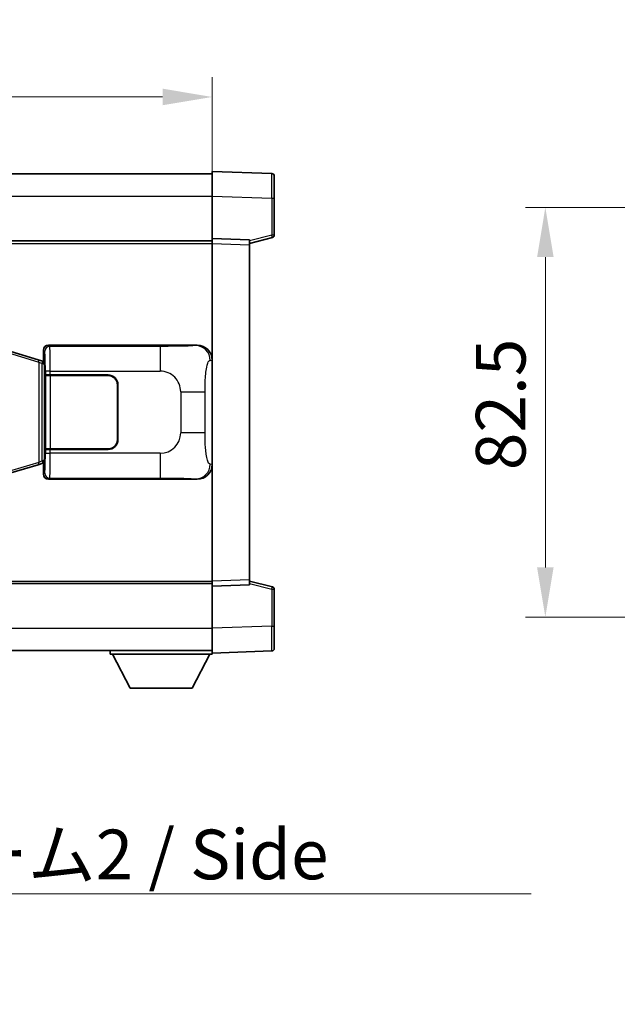
# Model space of a CAD drawing. Units: millimetres. Extents: x 3 to 9457, y 4 to 1128.
# Drawn here: x 2656 to 2777, y 422 to 620 of the extents above; entities that cross this region are included whole.
import ezdxf

# ---------------------------------------------------------------- set-up
doc = ezdxf.new("R2010")
doc.units = ezdxf.units.MM
for name, color, linetype, lineweight in [('Dimension (ISO)', 7, 'Continuous', 18), ('Dimension (ISO) @ 1', 7, 'Continuous', 18), ('Symbol (ISO)', 7, 'Continuous', 18), ('Symbol (ISO) @ 1', 7, 'Continuous', 18), ('Visible (ISO)', 7, 'Continuous', 35), ('Visible Narrow (ISO)', 7, 'Continuous', 25)]:
    doc.layers.add(name, color=color, linetype=linetype, lineweight=lineweight)
doc.styles.add('Note Text (TK)', font='MS PGothic.ttf')
doc.dimstyles.new('Default - Method 1b (TK)', dxfattribs={"dimscale": 4, "dimtxt": 2.5, "dimasz": 2.5, "dimexe": 1, "dimexo": 1.499999999999999, "dimgap": 1, "dimtad": 1, "dimtoh": 1, "dimrnd": 1e-08, "dimdsep": 46, "dimtxsty": 'Note Text (TK)', "dimcen": 0.09, "dimdle": 5, "dimclrd": 100, "dimclre": 100, "dimclrt": 7, "dimadec": 1, "dimazin": 1, "dimtfac": 1, "dimtmove": 0, "dimatfit": 3, "dimfxl": 1, "dimtolj": 1, "dimlwd": -1, "dimlwe": -1, "dimarcsym": 0})
doc.dimstyles.new('Default - Method 1b (TK)$7', dxfattribs={"dimscale": 4, "dimtxt": 2.5, "dimasz": 2.5, "dimexe": 1, "dimexo": 1.499999999999999, "dimgap": 1, "dimtad": 1, "dimtoh": 1, "dimrnd": 1e-08, "dimdsep": 46, "dimtxsty": 'Note Text (TK)', "dimcen": 0.09, "dimdle": 5, "dimclrd": 100, "dimclre": 100, "dimclrt": 7, "dimadec": 1, "dimazin": 1, "dimtfac": 1, "dimtmove": 0, "dimatfit": 3, "dimfxl": 1, "dimtolj": 1, "dimlwd": -1, "dimlwe": -1, "dimarcsym": 0})

# ---------------------------------------------------------------- blocks, each defined once
blk = doc.blocks.new('*D48')
at = {"layer": 'Defpoints', "color": 0}
for p in [(2694.875305669633, 604.4868464651792), (2497.375305669629, 584.4868464651653), (2694.875305669633, 574.9874556382285)]:
    blk.add_point(p, dxfattribs=at)
at = {"layer": 'Dimension (ISO)', "color": 100}
for p, q in [((2497.375305669629, 590.4868464651654), (2497.375305669629, 608.4868464651792)), ((2694.875305669633, 580.9874556382285), (2694.875305669633, 608.4868464651792)), ((2507.375305669629, 604.4868464651792), (2684.875305669633, 604.4868464651792))]:
    blk.add_line(p, q, dxfattribs=at)
for points in [[(2507.375305669629, 606.1535131318457), (2507.375305669629, 602.8201797985125), (2497.375305669629, 604.4868464651792)], [(2684.875305669633, 606.1535131318457), (2684.875305669633, 602.8201797985125), (2694.875305669633, 604.4868464651792)]]:
    blk.add_solid(points, dxfattribs=at)
at = {"layer": 'Dimension (ISO)', "color": 7, "insert": (2581.238942033257, 613.4868464651792), "char_height": 10, "attachment_point": 4, "style": 'Note Text (TK)'}
blk.add_mtext('\\A1;197.5', dxfattribs=at)
blk = doc.blocks.new('*D54')
at = {"layer": 'Defpoints', "color": 0}
for p in [(2810.01512033443, 582.2368464652471), (2762.015120334429, 499.7368464652473), (2810.01512033443, 499.7368464652473)]:
    blk.add_point(p, dxfattribs=at)
at = {"layer": 'Dimension (ISO)', "color": 100}
for p, q in [((2804.01512033443, 582.2368464652471), (2758.015120334429, 582.2368464652471)), ((2762.015120334429, 572.2368464652471), (2762.015120334429, 509.7368464652474)), ((2804.01512033443, 499.7368464652473), (2758.015120334429, 499.7368464652473))]:
    blk.add_line(p, q, dxfattribs=at)
for points in [[(2760.348453667763, 572.2368464652471), (2763.681787001095, 572.2368464652471), (2762.015120334429, 582.2368464652471)], [(2760.348453667763, 509.7368464652474), (2763.681787001095, 509.7368464652474), (2762.015120334429, 499.7368464652473)]]:
    blk.add_solid(points, dxfattribs=at)
at = {"layer": 'Dimension (ISO)', "color": 7, "insert": (2753.015120334429, 529.3107101016105), "char_height": 10, "attachment_point": 4, "rotation": 90, "style": 'Note Text (TK)'}
blk.add_mtext('\\A1;82.5', dxfattribs=at)

msp = doc.modelspace()

# ---------------------------------------------------------------- linework, layer by layer
at = {"layer": 'Visible (ISO)'}
for p, q in [((2694.87530566963, 584.4898923301522), (2694.875305669626, 589.4868464652476)), ((2706.892755417977, 589.0671878727117), (2694.875305669626, 589.4868464652476)), ((2497.375305669625, 588.9868464651653), (2694.875305669626, 588.986846465247)), ((2707.375305669626, 588.5674924592024), (2707.375305669629, 584.0702337376164)), ((2694.875305669633, 575.9868464652476), (2694.875305669629, 584.4898923301521)), ((2707.375305669633, 576.655887517253), (2707.375305669629, 584.0702337376164)), ((2497.375305669633, 575.4868464651654), (2694.875305669633, 575.4868464652469)), ((2694.875305669634, 574.9874556382287), (2694.875305669633, 575.9868464652477)), ((2702.375305669633, 575.7249406940626), (2694.875305669633, 575.9868464652476)), ((2702.375305669633, 574.9868464652506), (2706.999397021703, 576.171530896217)), ((2702.375305669633, 575.7249406940628), (2702.375305669634, 574.7255498670437)), ((2694.875305669662, 506.9862372922667), (2694.875305669633, 574.9874556382285)), ((2702.375305669662, 507.248143063458), (2702.375305669634, 574.7255498670435)), ((2660.875305669644, 551.4868464652326), (2660.875305669643, 553.4874556382135)), ((2661.874696496662, 554.486846465233), (2691.839506909651, 554.4868464652454)), ((2659.765801988143, 551.5726975696828), (2654.285298796945, 553.21684852704)), ((2660.749890531628, 551.2774710066374), (2659.765801988143, 551.5726975696828)), ((2660.875305669644, 551.4868464652326), (2661.06736990185, 551.294782233028)), ((2660.885305669645, 551.2368464652325), (2660.749890531628, 551.2774710066374)), ((2660.811921251494, 550.7368464652325), (2660.885305669645, 551.2368464652325)), ((2661.06736990185, 551.2368464652325), (2660.885305669645, 551.2368464652325)), ((2661.06736990185, 551.294782233028), (2661.067369901858, 530.6789106974373)), ((2661.241973749311, 548.4868464652326), (2661.243192466591, 548.4868464652326)), ((2661.241973749318, 533.4868464652327), (2661.241973749311, 548.4868464652326)), ((2662.242583293611, 548.4868464652332), (2661.243192466591, 548.4868464652326)), ((2661.300305669648, 548.3868464652328), (2662.300305669648, 548.3868464652331)), ((2661.300305669655, 533.5868464652327), (2661.300305669648, 548.3868464652328)), ((2662.242583293611, 548.4868464652332), (2673.875305669648, 548.486846465238)), ((2662.300305669648, 548.3868464652331), (2673.875305669648, 548.3868464652378)), ((2675.775305669649, 546.4868464652387), (2675.775305669654, 535.4868464652386)), ((2675.875305669649, 546.4868464652388), (2675.875305669654, 535.4868464652388)), ((2675.87530566965, 543.4868464652387), (2675.77530566965, 543.4868464652387)), ((2675.875305669651, 542.9868464652387), (2675.77530566965, 542.9868464652387)), ((2675.775305669652, 538.9868464652387), (2675.875305669652, 538.9868464652387)), ((2675.775305669652, 538.4868464652387), (2675.875305669653, 538.4868464652387)), ((2661.243192466597, 533.4868464652327), (2661.241973749318, 533.4868464652327)), ((2661.243192466597, 533.4868464652327), (2662.242583293617, 533.4868464652332)), ((2662.300305669655, 533.5868464652332), (2661.300305669655, 533.5868464652327)), ((2673.875305669655, 533.486846465238), (2662.242583293617, 533.4868464652332)), ((2673.875305669654, 533.586846465238), (2662.300305669655, 533.5868464652332)), ((2654.285298796955, 528.7568444034197), (2659.765801988151, 530.4009953607813)), ((2659.765801988151, 530.4009953607813), (2660.749890531637, 530.6962219238275)), ((2660.749890531637, 530.6962219238275), (2660.885305669653, 530.7368464652325)), ((2660.811921251502, 531.2368464652324), (2660.885305669653, 530.7368464652325)), ((2661.067369901858, 530.6789106974373), (2660.875305669653, 530.4868464652326)), ((2660.875305669653, 528.4862372922516), (2660.875305669653, 530.4868464652326)), ((2660.885305669653, 530.7368464652325), (2661.067369901858, 530.7368464652325)), ((2691.839506909662, 527.4868464652453), (2661.874696496673, 527.486846465233)), ((2497.375305669662, 506.4868464651648), (2694.875305669662, 506.4868464652461)), ((2694.875305669662, 505.9868464652476), (2694.875305669662, 506.9862372922667)), ((2694.875305669662, 505.9868464652476), (2702.375305669662, 506.2487522364389)), ((2694.875305669666, 497.483800600343), (2694.875305669662, 505.9868464652476)), ((2702.375305669662, 507.248143063458), (2702.375305669662, 506.2487522364388)), ((2706.999397021732, 505.8021620342883), (2702.375305669662, 506.9868464652508)), ((2707.375305669665, 497.9034591928892), (2707.375305669662, 505.3178054132525)), ((2707.375305669665, 497.9034591928892), (2707.375305669666, 493.4062004713032)), ((2694.875305669666, 492.4868464652475), (2694.875305669666, 497.483800600343)), ((2497.375305669665, 492.9868464651645), (2694.875305669666, 492.9868464652469)), ((2674.275305669663, 492.9868464652384), (2674.275305669663, 492.2868464652384)), ((2674.275305669663, 492.2868464652384), (2694.875305669663, 492.2868464652471)), ((2678.325305669665, 485.3868464652402), (2674.775305669664, 492.2868464652387)), ((2690.825305669665, 485.3868464652454), (2694.375305669663, 492.2868464652468)), ((2694.875305669666, 492.4868464652475), (2706.892755418017, 492.9065050577934)), ((2694.875305669663, 492.4868464652474), (2694.875305669663, 492.2868464652471)), ((2678.325305669665, 485.3868464652402), (2690.825305669665, 485.3868464652454))]:
    msp.add_line(p, q, dxfattribs=at)
for centre, radius, start, end in [((2706.875305669626, 588.5674924592022), 0.5000000000000023, 0, 88.00000000002242), ((2706.875305669632, 576.6558875172528), 0.5000000000000068, 284.3700000000222, 0), ((2673.875305669649, 546.4868464652379), 2, 0, 90.00000000002605), ((2673.875305669649, 546.4868464652379), 1.900000000000004, 0, 90.00000000002605), ((2673.875305669654, 535.4868464652379), 2.000000000000005, 270.000000000026, 0), ((2673.875305669654, 535.4868464652378), 1.900000000000005, 270.000000000026, 0), ((2706.875305669662, 505.3178054132523), 0.4999999999999999, 0, 75.63000000003126), ((2706.875305669666, 493.4062004713029), 0.5000000000000001, 272.0000000000037, 0)]:
    msp.add_arc(centre, radius, start, end, dxfattribs=at)
for centre, major_axis, ratio, start_param, end_param in [((2661.875915213942, 553.4862369209341), (-0.7079685445994817, 0.7079685445989004), 0.9987827659587191, 5.498396131367738, 7.067974482991393), ((2691.819155584778, 551.485017832349), (3.009761169310013, 0.5407089662794551), 0.9810509548508088, 6.108729413615225, 7.672866553288582), ((2691.819155584787, 530.4886750981418), (3.00976116931046, -0.5407089662769686), 0.9810509548508088, 4.893504061070615, 6.457641200743935), ((2661.875915213952, 528.4874560095318), (-0.7079685445988981, -0.7079685445994855), 0.9987827659587175, 5.498396131367804, 7.06797448299146)]:
    msp.add_ellipse(centre, major_axis=major_axis, ratio=ratio, start_param=start_param, end_param=end_param, dxfattribs=at)
at = {"layer": 'Visible Narrow (ISO)'}
for p, q in [((2497.375305669629, 584.4868464651653), (2694.875305669629, 584.486846465247)), ((2694.875305669629, 584.4898923301521), (2706.89275541798, 584.0702337376161)), ((2706.89275541798, 584.0702337376161), (2707.375305669629, 584.0702337376164)), ((2706.89275541798, 584.0702337376161), (2706.892755417984, 576.6558875172528)), ((2706.892755417984, 576.6558875172528), (2702.375305669633, 575.4985244858871)), ((2707.375305669633, 576.655887517253), (2706.892755417984, 576.6558875172528)), ((2497.375305669633, 574.9868464651654), (2694.875305669633, 574.9868464652469)), ((2694.875305669633, 574.9874556382285), (2702.375305669634, 574.7255498670435)), ((2660.875305669643, 553.4874556382135), (2661.10838425774, 553.2543770501185)), ((2662.107775084759, 554.253767877138), (2661.874696496662, 554.486846465233)), ((2684.38563325823, 554.2537678771473), (2662.107775084759, 554.253767877138)), ((2684.38563325823, 554.2537678771473), (2684.385633258234, 549.2568137420517)), ((2691.839506909651, 554.4868464652454), (2691.523166185354, 554.4300152894793)), ((2654.469654368657, 552.7379353844295), (2659.950157559855, 551.0937844270723)), ((2694.468047735698, 551.4318428084233), (2694.875305669644, 551.5050074231837)), ((2659.950157559855, 551.0937844270723), (2660.606216588845, 550.7985578640267)), ((2659.950157559855, 551.0937844270723), (2659.950157559864, 530.8799085033921)), ((2660.606216588845, 550.7985578640267), (2660.749890531628, 551.2774710066374)), ((2660.606216588845, 550.7985578640267), (2660.811921251494, 550.7368464652325)), ((2660.606216588853, 531.1751350664381), (2660.606216588845, 550.7985578640267)), ((2660.811921251494, 550.7368464652325), (2661.06736990185, 550.7368464652325)), ((2662.24258329361, 549.2568137420427), (2661.243192466591, 549.2568137420423)), ((2661.243192466591, 549.2568137420423), (2661.243192466591, 548.4868464652326)), ((2662.242583293611, 548.4868464652332), (2662.24258329361, 549.2568137420427)), ((2662.24258329361, 549.2568137420427), (2684.385633258234, 549.2568137420517)), ((2662.300305669655, 533.5868464652332), (2662.300305669648, 548.3868464652331)), ((2688.518250185479, 545.1241968148101), (2693.426386102716, 545.1241968148123)), ((2688.518250185479, 545.1241968148101), (2688.518250185481, 536.8494961156777)), ((2693.42638610272, 536.8494961156797), (2693.426386102716, 545.1241968148123)), ((2693.42638610272, 536.8494961156797), (2688.518250185481, 536.8494961156777)), ((2661.243192466597, 533.4868464652327), (2661.243192466598, 532.7168791884231)), ((2662.242583293617, 532.7168791884235), (2662.242583293617, 533.4868464652332)), ((2661.243192466598, 532.7168791884231), (2662.242583293617, 532.7168791884235)), ((2684.385633258241, 532.7168791884327), (2662.242583293617, 532.7168791884235)), ((2684.385633258241, 532.7168791884327), (2684.385633258241, 527.7199250533373)), ((2659.950157559864, 530.8799085033921), (2654.469654368667, 529.2357575460303)), ((2660.606216588853, 531.1751350664381), (2659.950157559864, 530.8799085033921)), ((2660.811921251502, 531.2368464652324), (2660.606216588853, 531.1751350664381)), ((2660.606216588853, 531.1751350664381), (2660.749890531637, 530.6962219238275)), ((2661.067369901858, 531.2368464652325), (2660.811921251502, 531.2368464652324)), ((2694.875305669653, 530.4686855073096), (2694.468047735706, 530.5418501220697)), ((2661.10838425775, 528.7193158803467), (2660.875305669653, 528.4862372922516)), ((2661.874696496673, 527.486846465233), (2662.107775084769, 527.719925053328)), ((2662.107775084769, 527.719925053328), (2684.385633258241, 527.7199250533373)), ((2691.523166185364, 527.5436776410112), (2691.839506909662, 527.4868464652453)), ((2497.375305669662, 506.9868464651647), (2694.875305669662, 506.9868464652463)), ((2702.375305669662, 507.248143063458), (2694.875305669662, 506.9862372922667)), ((2702.375305669662, 506.4751684446143), (2706.892755418013, 505.3178054132523)), ((2706.892755418013, 505.3178054132523), (2707.375305669662, 505.3178054132525)), ((2706.892755418013, 505.3178054132523), (2706.892755418016, 497.9034591928889)), ((2706.892755418016, 497.9034591928889), (2694.875305669666, 497.483800600343)), ((2706.892755418016, 497.9034591928889), (2707.375305669665, 497.9034591928892)), ((2497.375305669665, 497.4868464651645), (2694.875305669665, 497.4868464652469))]:
    msp.add_line(p, q, dxfattribs=at)
for centre, start, end in [((2684.385633258236, 545.1241968148086), 0, 90.00000000002605), ((2684.385633258239, 536.849496115676), 270.000000000026, 0)]:
    msp.add_arc(centre, 4.132616927243283, start, end, dxfattribs=at)
for centre, major_axis, ratio, start_param, end_param in [((2706.875305669628, 584.0647495098575), (-0.0174478396315704, -5.002438399508225), 0.0034843844876246, 1.571904795252994, 3.141483155393411), ((2706.875305669632, 576.6558875172528), (0.1240913520706644, -0.4843566210358559), 0.0338088728047798, 0, 1.562134767028283), ((2662.107775084759, 553.254377050119), (0.707106781183426, 0.707106781189666), 0.998782765958707, 0.7860071509790805, 2.355585502602741), ((2662.102900215641, 549.2568137420427), (-2.0578e-12, 5.000000000000007), 0.0279366155936918, 4.712388980384648, 6.248278722198409), ((2691.523166185355, 551.431842808422), (-0.5304630476655897, 2.95272906902434), 0.9810509548508656, 4.537933086820078, 6.102070226493446), ((2659.622128045359, 551.0937844270721), (0.1436739427829781, 0.4789131426106528), 0.6398634018608556, 4.902041009622325, 6.283185307179572), ((2661.103509388623, 549.2568137420423), (1.644e-12, -4.000000000000006), 0.0349207694920416, 1.570796326794846, 3.106686068588343), ((2661.10350938863, 532.7168791884231), (1.637e-12, -4.000000000000006), 0.0349207694920416, 0.0349065851192814, 1.570796326794793), ((2662.102900215649, 532.7168791884235), (-2.0489e-12, 5.000000000000008), 0.0279366155936918, 3.17649923875233, 4.712388980384592), ((2659.622128045368, 530.8799085033919), (0.1436739427833736, -0.4789131426105343), 0.6398634018608559, 1.386e-13, 1.381144297557288), ((2691.523166185363, 530.5418501220684), (-0.5304630476632471, -2.952729069024766), 0.9810509548508655, 0.1811150806862001, 1.745252220359557), ((2662.107775084769, 528.7193158803472), (-0.7071067811838261, 0.7071067811892612), 0.9987827659587086, 0.7860071509873352, 2.355585502610997), ((2706.875305669662, 505.3178054132523), (0.1240913520702616, 0.4843566210359665), 0.0338088728047838, 4.721050540089952, 6.283185307056966), ((2706.875305669664, 497.9089434206477), (0.0174478396357363, -5.002438399508212), 0.003484384487625, 0.0001095109690628, 1.569687862597835)]:
    msp.add_ellipse(centre, major_axis=major_axis, ratio=ratio, start_param=start_param, end_param=end_param, dxfattribs=at)
for points, knots in [([(2691.523166185354, 554.4300152894793), (2691.414982500663, 554.4105798974243), (2691.274556726003, 554.3889676983281), (2690.957019988034, 554.3677343945184), (2690.511796793628, 554.3379628493095), (2689.711893668981, 554.3095178610106), (2688.719418631792, 554.289457730822), (2687.855549086024, 554.2719970039476), (2686.874881240557, 554.2613409983077), (2685.991815566521, 554.2569430156994), (2685.39687347652, 554.2539799914967), (2684.852090673436, 554.2537678771475), (2684.38563325823, 554.2537678771473)], [0, 0, 0, 0, 0.2249832392247546, 0.2249832392247546, 0.2249832392247546, 0.540435734882797, 0.540435734882797, 0.540435734882797, 0.8150117130425895, 0.8150117130425895, 0.8150117130425895, 1, 1, 1, 1]), ([(2693.426386102716, 545.1241968148123), (2693.426386102715, 545.7206684148254), (2693.428900327895, 546.3899248976733), (2693.45813582346, 547.0929634074042), (2693.502680651469, 548.164152005172), (2693.609162379501, 549.2586991406564), (2693.763531932392, 550.0475375729656), (2693.893505460926, 550.7117107377532), (2694.050214498425, 551.1261438440577), (2694.20530765767, 551.2962682213943), (2694.295064609951, 551.3947241796897), (2694.383599778548, 551.4166715821876), (2694.468047735698, 551.4318428084233)], [0, 0, 0, 0, 0.2198310396742269, 0.2198310396742269, 0.2198310396742269, 0.5547778453970024, 0.5547778453970024, 0.5547778453970024, 0.8367908291473675, 0.8367908291473675, 0.8367908291473675, 1, 1, 1, 1]), ([(2694.468047735706, 530.5418501220697), (2694.33062531154, 530.5665383058604), (2694.180872326908, 530.6300162433512), (2694.037268088178, 530.9548407232396), (2693.849478308714, 531.3796103399418), (2693.675243637987, 532.2457628604991), (2693.568301521436, 533.2978331446899), (2693.486570780285, 534.1018801080799), (2693.444896523065, 534.9929519610079), (2693.432381296884, 535.7978353912906), (2693.42664470056, 536.166769301179), (2693.42638610272, 536.5193769685214), (2693.42638610272, 536.8494961156797)], [0, 0, 0, 0, 0.2655907929780169, 0.2655907929780169, 0.2655907929780169, 0.6129011292299753, 0.6129011292299753, 0.6129011292299753, 0.8783337960523148, 0.8783337960523148, 0.8783337960523148, 1, 1, 1, 1]), ([(2684.385633258241, 527.7199250533373), (2684.921972636426, 527.7199250533375), (2685.557232162622, 527.7196233086), (2686.257382643893, 527.7152426894761), (2687.215897077205, 527.7092455691864), (2688.266257608373, 527.6957140086728), (2689.126357257843, 527.6753560632977), (2689.948405719415, 527.6558987624062), (2690.60782171388, 527.6300095132611), (2690.987688667784, 527.6038722030182), (2691.284961250549, 527.583417921216), (2691.418438193762, 527.5624922116345), (2691.523166185364, 527.5436776410112)], [0, 0, 0, 0, 0.2127021665085032, 0.2127021665085032, 0.2127021665085032, 0.5038939917641443, 0.5038939917641443, 0.5038939917641443, 0.7822033622209533, 0.7822033622209533, 0.7822033622209533, 1, 1, 1, 1])]:
    msp.add_open_spline(points, degree=3, knots=knots, dxfattribs=at)

# ---------------------------------------------------------------- texts
at = {"layer": 'Symbol (ISO)', "color": 7, "insert": (2575.882246384697, 456.9175198166123), "char_height": 10, "width": 190.2923965454101, "attachment_point": 1, "line_spacing_factor": 1.5, "style": 'Note Text (TK)'}
msp.add_mtext('{\\fＭＳ Ｐゴシック|b0|i0;サイドフレーム2 / Side frame2}', dxfattribs=at)

# ---------------------------------------------------------------- dimensions: what is measured, and where the dimension line sits
at = {"layer": 'Dimension (ISO) @ 1', "color": 100}
dim = msp.add_linear_dim(base=(2694.875305669633, 604.4868464651792), p1=(2497.375305669629, 584.4868464651653), p2=(2694.875305669633, 574.9874556382285), dimstyle='Default - Method 1b (TK)', override={"dimscale": 1, "dimtxt": 10, "dimasz": 10, "dimexe": 4, "dimexo": 5.999999999999999, "dimgap": 4, "dimtoh": 0, "dimdec": 2, "dimcen": 0.36, "dimtol": 0, "dimlim": 0, "dimtp": 0, "dimtm": 0, "dimtdec": 2, "dimtix": 0, "dimtofl": 0, "dimtmove": 0, "dimatfit": 1}, dxfattribs=at)
dim.commit()
dim.dimension.update_dxf_attribs({"geometry": '*D48', "text_midpoint": (2596.12530566962, 604.4868464651792), "dimtype": 128})
dim = msp.add_linear_dim(base=(2762.015120334429, 499.7368464652473), p1=(2810.015120334428, 582.2368464652469), p2=(2810.015120334428, 499.7368464652471), angle=90, dimstyle='Default - Method 1b (TK)', override={"dimscale": 1, "dimtxt": 10, "dimasz": 10, "dimexe": 4, "dimexo": 5.999999999999999, "dimgap": 4, "dimtoh": 0, "dimdec": 2, "dimcen": 0.36, "dimtol": 0, "dimlim": 0, "dimtp": 0, "dimtm": 0, "dimtdec": 2, "dimtix": 0, "dimtofl": 0, "dimtmove": 0, "dimatfit": 1}, dxfattribs=at)
dim.commit()
dim.dimension.update_dxf_attribs({"geometry": '*D54', "text_midpoint": (2762.015120334428, 540.9868464652468), "dimtype": 128})

# ---------------------------------------------------------------- leaders
at = {"layer": 'Symbol (ISO) @ 1', "color": 100, "annotation_type": 0, "has_hookline": 1, "hookline_direction": 0, "text_width": 183.2954545454546}
msp.add_leader([(2525.674849425201, 513.225440857185), (2565.882246384698, 443.9563288347655), (2575.882246384697, 443.9563288347655)], dimstyle='Default - Method 1b (TK)$7', override={"dimscale": 1, "dimtxt": 10, "dimasz": 10, "dimgap": 0, "dimtad": 1}, dxfattribs=at)

doc.saveas('drawing.dxf')
